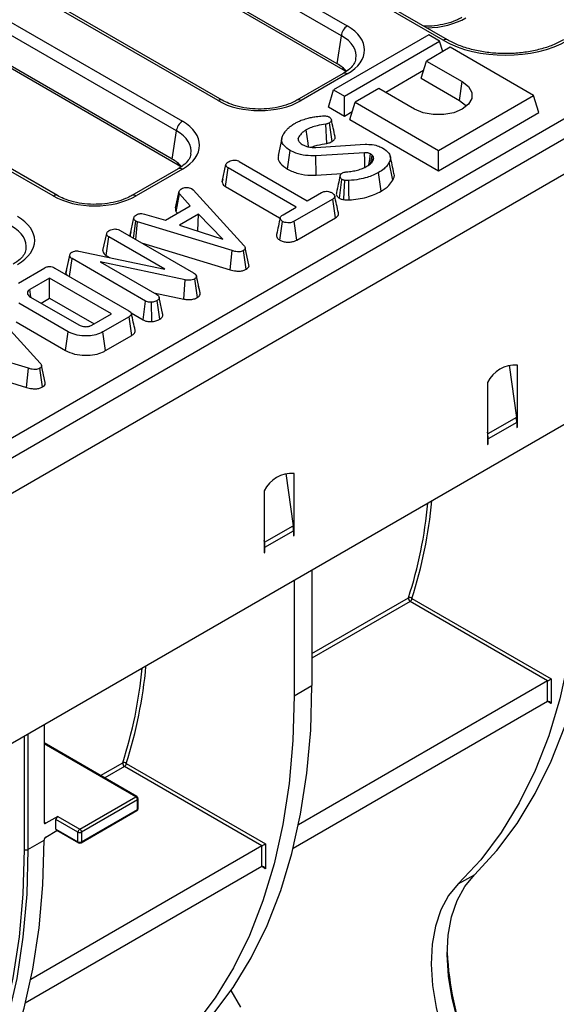
# Model space of a CAD drawing. Units: millimetres. Extents: x 8 to 419, y -29 to 291.
# Drawn here: x 314 to 326, y 104 to 127 of the extents above; entities that cross this region are included whole.
import ezdxf

# ---------------------------------------------------------------- set-up
doc = ezdxf.new("R2010")
doc.units = ezdxf.units.MM

msp = doc.modelspace()

# ---------------------------------------------------------------- linework, layer by layer
at = {"color": 7, "linetype": 'Continuous', "lineweight": 25}
for p, q in [((407.203531, 170.818089), (265.923596, 89.258918)), ((266.430564, 88.723732), (407.710498, 170.282902)), ((407.710498, 164.338485), (266.430564, 82.779315)), ((323.644704, 126.582854), (302.714236, 138.665757)), ((323.744696, 126.592756), (302.814227, 138.675658)), ((302.972814, 137.538025), (321.363453, 126.921335)), ((321.22257, 126.69093), (302.831931, 137.30762)), ((321.121431, 126.023465), (302.855001, 136.56845)), ((321.262504, 125.88259), (302.996074, 136.427576)), ((298.351191, 135.683131), (317.446081, 124.659885)), ((318.293542, 125.149114), (300.017746, 135.699506)), ((318.393534, 125.159015), (300.117738, 135.709407)), ((317.305198, 124.42948), (298.210307, 135.452726)), ((314.37617, 122.887663), (294.025743, 134.635715)), ((314.476162, 122.897565), (294.125734, 134.645617)), ((317.204059, 123.762014), (298.388561, 134.62397)), ((317.345133, 123.62114), (298.529634, 134.483096)), ((279.749727, 97.725131), (335.956854, 130.172814)), ((323.301916, 126.710067), (321.039174, 125.403814)), ((321.121431, 126.023465), (321.22257, 126.69093)), ((323.556474, 126.563114), (323.301916, 126.710067)), ((321.293732, 125.256861), (323.556474, 126.563114)), ((323.632778, 126.313256), (323.556474, 126.563114)), ((323.811032, 126.41616), (323.245347, 126.089597)), ((325.790931, 125.273189), (323.811032, 126.41616)), ((323.120665, 125.681326), (323.245347, 126.089597)), ((323.245347, 126.089597), (324.093875, 125.599752)), ((321.263461, 125.792615), (320.165915, 125.159015)), ((321.363453, 125.782713), (320.265907, 125.149114)), ((323.17626, 125.863373), (322.27537, 125.3433)), ((323.120665, 125.681326), (324.031534, 125.155493)), ((324.031534, 125.155493), (324.093875, 125.599752)), ((320.914492, 124.995544), (321.039174, 125.403814)), ((321.039174, 125.403814), (321.293732, 125.256861)), ((322.113976, 125.43647), (321.548291, 125.109907)), ((322.962504, 124.946626), (322.113976, 125.43647)), ((323.52819, 123.966936), (325.790931, 125.273189)), ((325.915613, 124.864918), (325.790931, 125.273189)), ((321.293732, 124.776613), (321.293732, 125.256861)), ((321.423609, 124.701637), (321.548291, 125.109907)), ((321.548291, 125.109907), (323.52819, 123.966936)), ((321.293732, 124.776613), (320.914492, 124.995544)), ((321.479204, 124.883683), (321.293732, 124.776613)), ((323.52819, 123.486688), (325.915613, 124.864918)), ((320.878198, 124.134163), (320.851217, 124.590964)), ((321.006365, 124.1799), (320.943189, 124.623786)), ((321.423609, 124.701637), (323.52819, 123.486688)), ((317.204059, 123.762014), (317.305198, 124.42948)), ((319.807443, 124.252023), (319.71975, 123.848999)), ((320.211622, 124.197967), (320.199055, 124.25985)), ((320.612927, 124.039751), (321.78891, 124.113358)), ((319.947204, 123.519513), (320.009258, 123.963971)), ((321.77386, 123.914014), (320.61878, 123.842337)), ((321.982469, 123.813859), (321.953623, 123.857541)), ((323.52819, 123.486688), (323.52819, 123.966936)), ((318.393406, 123.22472), (318.481776, 123.630974)), ((318.798661, 123.706754), (320.414435, 122.773987)), ((320.62795, 123.383447), (320.61878, 123.842337)), ((321.962195, 123.713795), (321.982469, 123.813859)), ((322.446382, 123.263271), (322.361643, 123.685709)), ((317.346089, 123.531165), (316.248543, 122.897565)), ((317.446081, 123.521263), (316.348535, 122.887663)), ((318.46713, 123.108984), (318.531107, 123.552298)), ((320.146882, 122.619531), (318.531107, 123.552298)), ((320.62795, 123.383447), (321.233039, 123.420995)), ((322.16897, 122.997671), (322.10663, 123.441959)), ((318.406616, 123.285658), (318.394637, 123.230691)), ((321.175254, 122.832906), (321.237498, 123.277609)), ((317.286246, 122.60409), (317.373184, 123.002581)), ((317.298727, 122.509488), (317.379872, 122.937903)), ((317.63154, 122.650229), (317.379872, 122.937903)), ((317.673764, 123.057847), (317.706372, 123.030818)), ((317.706372, 123.030818), (318.909528, 121.714084)), ((318.46713, 123.108984), (319.754023, 122.366076)), ((320.414435, 122.773987), (320.751386, 122.968505)), ((321.018522, 122.813808), (320.104658, 122.286245)), ((321.082524, 122.370507), (321.018522, 122.813808)), ((316.547529, 122.456919), (317.04543, 122.311875)), ((317.04543, 122.311875), (317.63154, 122.650229)), ((317.298727, 122.509488), (317.328597, 122.475344)), ((319.836686, 122.44046), (320.146882, 122.619531)), ((316.205455, 121.957918), (316.293771, 122.364004)), ((316.285507, 121.886198), (316.338084, 122.286776)), ((316.383652, 122.269159), (316.338084, 122.286776)), ((316.342165, 121.853489), (316.383652, 122.269159)), ((318.626924, 121.590519), (316.383652, 122.269159)), ((317.828443, 122.454988), (317.38029, 122.196275)), ((317.812374, 122.055713), (317.828443, 122.454988)), ((318.407029, 121.862265), (317.828443, 122.454988)), ((319.763401, 121.835306), (319.825817, 122.279729)), ((320.165569, 121.84116), (320.104658, 122.286245)), ((320.165569, 121.84116), (321.082524, 122.370507)), ((315.559487, 121.58875), (315.647962, 121.995048)), ((315.966519, 122.070345), (317.714398, 121.061316)), ((316.221931, 122.034025), (316.207092, 121.966013)), ((317.38029, 122.196275), (318.407029, 121.862265)), ((315.63408, 121.473099), (315.698129, 121.916372)), ((317.029628, 121.147714), (315.698129, 121.916372)), ((316.205455, 121.957918), (316.208661, 121.930559)), ((316.478685, 121.774678), (318.585168, 121.13742)), ((314.985348, 121.579225), (317.029628, 121.147714)), ((318.585168, 121.13742), (318.626924, 121.590519)), ((318.963868, 121.14734), (318.901167, 121.591485)), ((319.028847, 121.253322), (318.941074, 121.656815)), ((314.6801, 121.055963), (314.769215, 121.46652)), ((314.691678, 121.117392), (314.777994, 121.513098)), ((314.765893, 120.973311), (314.826906, 121.399912)), ((314.769215, 121.46652), (314.777994, 121.513098)), ((316.57395, 120.391365), (314.826906, 121.399912)), ((317.510807, 120.893587), (315.494119, 121.323649)), ((315.494119, 121.323649), (316.841086, 120.546062)), ((315.63408, 121.473099), (315.718213, 121.42453)), ((313.551092, 120.819786), (314.175663, 121.180343)), ((314.416044, 121.175275), (316.173539, 120.160695)), ((314.691678, 121.117392), (314.6801, 121.055963)), ((314.291464, 120.938282), (313.823245, 120.667985)), ((315.763011, 120.088777), (314.291464, 120.938282)), ((314.291464, 120.458035), (314.291464, 120.938282)), ((317.483448, 120.436893), (317.510807, 120.893587)), ((317.802642, 120.477016), (317.738645, 120.920375)), ((317.82571, 120.775649), (317.777827, 120.996484)), ((317.867672, 120.582406), (317.779615, 120.987467)), ((313.848049, 120.496475), (313.823245, 120.667985)), ((316.764674, 120.590173), (317.483448, 120.436893)), ((313.839967, 120.48843), (314.98376, 119.828133)), ((314.092042, 120.342911), (314.291464, 120.458035)), ((314.291464, 120.458035), (315.347059, 119.848653)), ((316.51357, 119.945974), (316.57395, 120.391365)), ((316.724466, 119.905794), (316.715252, 120.364818)), ((316.907954, 119.960493), (316.845266, 120.404638)), ((316.985454, 120.065201), (316.896687, 120.473419)), ((312.867659, 120.237488), (314.070816, 118.920755)), ((314.73042, 119.665472), (313.558199, 120.34218)), ((316.983935, 120.072616), (316.972757, 120.12385)), ((313.495174, 119.898316), (314.668717, 119.220844)), ((315.294791, 119.818479), (315.763011, 120.088777)), ((316.182318, 120.021926), (315.557747, 119.661369)), ((316.245939, 119.578406), (316.182318, 120.021926)), ((316.230913, 120.109148), (316.51357, 119.945974)), ((314.668717, 119.220844), (314.73042, 119.665472)), ((315.619164, 119.216577), (315.557747, 119.661369)), ((313.788212, 118.79719), (311.544939, 119.475829)), ((315.619164, 119.216577), (316.245939, 119.578406)), ((311.639973, 118.981348), (313.746456, 118.344091)), ((313.746456, 118.344091), (313.788212, 118.79719)), ((314.125156, 118.354011), (314.062455, 118.798155)), ((314.190135, 118.459992), (314.102361, 118.863485)), ((325.206106, 118.872583), (325.380533, 117.62957)), ((325.403269, 117.604848), (325.403269, 118.86856)), ((324.696162, 118.460356), (324.696162, 117.196644)), ((325.380533, 117.62957), (324.70171, 117.237694)), ((325.403269, 117.51934), (325.403269, 117.604848)), ((325.389127, 117.511176), (324.710304, 117.1193)), ((325.389127, 117.511176), (325.389127, 117.390622)), ((325.389127, 117.40695), (325.403269, 117.398786)), ((325.389127, 117.390622), (325.403269, 117.398786)), ((325.403269, 117.398786), (325.403269, 117.51934)), ((324.70171, 117.237694), (324.696162, 117.277232)), ((324.696162, 117.196644), (324.696162, 117.111136)), ((324.696162, 117.111136), (324.696162, 116.990582)), ((324.710304, 116.998746), (324.710304, 117.1193)), ((324.696162, 117.00691), (324.710304, 116.998746)), ((324.696162, 116.990582), (324.710304, 116.998746)), ((319.902805, 116.300977), (320.077232, 115.057964)), ((320.099968, 115.033242), (320.099968, 116.296954)), ((319.392861, 115.88875), (319.392861, 114.625038)), ((319.39841, 114.666088), (320.077232, 115.057964)), ((320.099968, 114.947734), (320.099968, 115.033242)), ((319.407004, 114.547694), (320.085826, 114.93957)), ((320.085826, 114.93957), (320.085826, 114.819016)), ((320.085826, 114.835344), (320.099968, 114.82718)), ((320.085826, 114.819016), (320.099968, 114.82718)), ((320.099968, 114.82718), (320.099968, 114.947734)), ((319.39841, 114.666088), (319.392861, 114.705626)), ((319.392861, 114.625038), (319.392861, 114.53953)), ((319.392861, 114.53953), (319.392861, 114.418976)), ((319.407004, 114.42714), (319.407004, 114.547694)), ((319.392861, 114.435304), (319.407004, 114.42714)), ((319.392861, 114.418976), (319.407004, 114.42714)), ((320.524232, 114.006925), (320.524232, 111.269406)), ((320.099968, 113.762003), (320.099968, 111.024484)), ((326.122884, 111.377893), (322.857766, 113.262806)), ((322.900193, 113.33629), (326.207737, 111.426885)), ((320.099968, 111.024484), (320.524232, 111.269406)), ((326.122884, 111.377893), (320.207361, 107.962934)), ((326.122884, 110.887968), (326.122884, 111.377893)), ((326.207737, 111.426885), (326.207737, 110.838976)), ((326.122884, 110.887968), (320.078842, 107.398817)), ((314.160271, 110.333089), (314.160271, 108.022989)), ((316.368158, 108.630094), (314.160271, 109.904679)), ((316.111968, 109.417531), (319.419512, 107.508126)), ((319.334659, 107.459134), (316.069541, 109.344047)), ((315.008799, 107.8597), (316.33816, 108.627123)), ((316.380587, 108.553639), (315.051226, 107.786215)), ((316.380587, 108.325007), (316.380587, 108.553639)), ((316.39816, 108.349499), (316.39816, 108.578131)), ((315.038797, 107.530113), (316.368158, 108.297536)), ((315.051226, 107.557584), (316.380587, 108.325007)), ((314.48554, 108.161771), (314.202698, 107.998489)), ((314.443114, 107.859655), (314.443114, 108.088286)), ((314.966373, 107.786215), (314.443114, 108.088286)), ((314.48554, 108.161771), (315.008799, 107.8597)), ((314.202698, 107.671873), (314.467969, 107.82501)), ((314.443114, 107.859655), (314.966373, 107.557584)), ((314.455543, 107.832184), (314.978802, 107.530113)), ((314.966373, 107.557584), (314.966373, 107.786215)), ((315.051226, 107.786215), (315.051226, 107.557584)), ((313.778434, 107.375139), (314.160271, 107.59557)), ((314.160271, 107.598388), (314.160271, 107.59557)), ((319.419512, 107.508126), (319.419512, 106.920217)), ((319.334659, 107.459134), (313.8434, 104.289098)), ((319.334659, 106.96921), (319.334659, 107.459134)), ((319.334659, 106.96921), (313.714881, 103.724981)), ((324.000113, 106.556968), (324.38195, 106.777398)), ((318.601333, 104.026623), (318.827176, 103.63545))]:
    msp.add_line(p, q, dxfattribs=at)
at = {"color": 1, "linetype": 'Continuous', "lineweight": 25}
for p, q in [((321.325651, 125.843603), (321.262504, 125.88259)), ((317.408279, 123.582153), (317.345133, 123.62114)), ((325.382211, 117.617005), (325.403269, 117.604848)), ((325.38895, 117.527606), (325.403269, 117.51934)), ((324.696162, 117.239767), (324.70171, 117.237694)), ((324.696162, 117.127464), (324.710304, 117.1193)), ((320.099968, 115.033242), (320.07891, 115.045399)), ((320.099968, 114.947734), (320.085649, 114.956)), ((319.39841, 114.666088), (319.392861, 114.668161)), ((319.407004, 114.547694), (319.392861, 114.555858)), ((320.524232, 112.026264), (322.817358, 113.350057)), ((322.857766, 113.262806), (320.524232, 111.915685)), ((326.207737, 110.838976), (326.122878, 110.887965)), ((313.778434, 110.112659), (313.778434, 107.375139)), ((313.693581, 107.375139), (313.693581, 110.063674)), ((316.33816, 108.627123), (314.160271, 109.884392)), ((315.504707, 109.128553), (316.029133, 109.431298)), ((316.069541, 109.344047), (315.600481, 109.073264)), ((314.160271, 108.022981), (314.202698, 107.998489)), ((319.419512, 106.920217), (319.334652, 106.969206))]:
    msp.add_line(p, q, dxfattribs=at)
at = {"color": 1, "linetype": 'Continuous', "lineweight": 25, "flags": 128}
for points in [[(321.256049, 125.930871), (321.259042, 125.916928), (321.262504, 125.88259)], [(317.338678, 123.669421), (317.34167, 123.655478), (317.345133, 123.62114)]]:
    msp.add_lwpolyline(points, dxfattribs=at)
at = {"color": 7, "linetype": 'Continuous', "lineweight": 25, "flags": 128}
for points in [[(324.093875, 125.599752), (324.240995, 125.482855), (324.31834, 125.345435), (324.31834, 125.200943), (324.240995, 125.063522), (324.093875, 124.946626), (323.891382, 124.861695), (323.653337, 124.817045), (323.403042, 124.817045), (323.164997, 124.861695), (322.962504, 124.946626)], [(324.031534, 125.155493), (324.173333, 125.038587), (324.191089, 125.014653)], [(320.44329, 124.05116), (320.430565, 124.140384), (320.408035, 124.298341), (320.385506, 124.456298)], [(321.779428, 123.566766), (321.77679, 123.731905), (321.77386, 123.914014)], [(321.878523, 123.622941), (321.889942, 123.707145), (321.913908, 123.883847)], [(321.27784, 122.800033), (321.289587, 122.984449), (321.306895, 123.256371)], [(321.407017, 122.793875), (321.403216, 122.97932), (321.397612, 123.252751)], [(324.38195, 106.777398), (324.91534, 107.35342), (325.398632, 107.99598), (325.829844, 108.702443), (326.207206, 109.46991), (326.52917, 110.295232), (326.794417, 111.175025), (327.001856, 112.105678), (327.150638, 113.083374), (327.240152, 114.104101), (327.270031, 115.163673)], [(326.888193, 114.943243), (326.858314, 113.883671), (326.7688, 112.862943), (326.620018, 111.885248), (326.412579, 110.954595), (326.147333, 110.074802), (325.825368, 109.249479), (325.448006, 108.482013), (325.016795, 107.77555), (324.533503, 107.13299), (324.000113, 106.556968)], [(317.636152, 102.883131), (318.169542, 103.459153), (318.652834, 104.101713), (319.084045, 104.808176), (319.461407, 105.575643), (319.783372, 106.400966), (320.048618, 107.280758), (320.256057, 108.211411), (320.404839, 109.189107), (320.494353, 110.209834), (320.524232, 111.269406)], [(320.099968, 111.024484), (320.070089, 109.964912), (319.980575, 108.944185), (319.831793, 107.966489), (319.624354, 107.035836), (319.359108, 106.156043), (319.037143, 105.330721), (318.659781, 104.563254), (318.22857, 103.856791), (317.745278, 103.214231), (317.211888, 102.638209)], [(311.272191, 99.209295), (311.805581, 99.785317), (312.288873, 100.427877), (312.720084, 101.13434), (313.097446, 101.901806), (313.419411, 102.727129), (313.684657, 103.606922), (313.892096, 104.537575), (314.040878, 105.51527), (314.130392, 106.535998), (314.160271, 107.59557)], [(313.778434, 107.375139), (313.748555, 106.315568), (313.659041, 105.29484), (313.510259, 104.317144), (313.302819, 103.386491), (313.037573, 102.506699), (312.715609, 101.681376), (312.338246, 100.913909), (311.907035, 100.207447), (311.423743, 99.564886), (310.890353, 98.988865)], [(310.909044, 99.10744), (311.345748, 99.587635), (311.827633, 100.228323), (312.257588, 100.932728), (312.633851, 101.69796), (312.954878, 102.520879), (313.219352, 103.398109), (313.426187, 104.326051), (313.574536, 105.300899), (313.663789, 106.318654), (313.693581, 107.375139)], [(325.363385, 100.712998), (325.012375, 101.186153), (324.694649, 101.690295), (324.415556, 102.216937), (324.179792, 102.757214), (323.991327, 103.302032), (323.853332, 103.842221), (323.768131, 104.368687), (323.737158, 104.872569), (323.760934, 105.345386), (323.839059, 105.779178), (323.970218, 106.166644), (324.152203, 106.501261), (324.38195, 106.777398)], [(324.000113, 106.556968), (323.770365, 106.280831), (323.58838, 105.946213), (323.457221, 105.558748), (323.379096, 105.124956), (323.35532, 104.652139), (323.386294, 104.148257), (323.471494, 103.621791), (323.609489, 103.081602), (323.797954, 102.536784), (324.033718, 101.996507), (324.312812, 101.469865), (324.630537, 100.965723), (324.981547, 100.492568)]]:
    msp.add_lwpolyline(points, dxfattribs=at)
at = {"color": 7, "linetype": 'Continuous', "lineweight": 25}
for centre, radius, start, end in [((321.531797, 126.660125), 0.310758, 122.8008629, 174.3110006), ((317.614425, 124.398675), 0.310758, 122.8008629, 174.3110006), ((325.344038, 118.15462), 0.716392, 85.257416, 154.7372075), ((324.535446, 117.508718), 0.853684, 0.1650076, 8.1384563), ((323.856624, 117.116842), 0.853684, 0.1650076, 8.1384563), ((320.040737, 115.583015), 0.716392, 85.257416, 154.7372075), ((312.752544, 116.58884), 10.573089, 342.1622095, 354.6185727), ((312.769128, 116.594601), 10.642136, 342.1713885, 354.9038498), ((319.232145, 114.937112), 0.853684, 0.1650076, 8.1384563), ((318.553323, 114.545236), 0.853684, 0.1650076, 8.1384563), ((322.901882, 113.336219), 0.085649, 170.7020488, 238.9972345), ((322.848786, 113.283071), 0.073992, 45.9927257, 115.1346353), ((322.80808, 113.340482), 0.092208, 302.6054783, 357.3945215), ((305.980903, 112.675842), 10.642136, 342.1713885, 354.9038498), ((305.964319, 112.670081), 10.573089, 342.1622095, 354.6185727), ((316.113657, 109.41746), 0.085649, 170.7020488, 238.9972345), ((316.060561, 109.364312), 0.073992, 45.9927257, 115.1346353), ((316.019855, 109.421723), 0.092208, 302.6054783, 357.3945215), ((316.288474, 108.549447), 0.092208, 2.6054785, 57.3945217), ((316.33816, 108.578131), 0.06, 0, 60.0026883), ((316.33816, 108.349499), 0.06, 299.9973117, 0), ((314.186136, 108.018794), 0.026203, 170.785963, 309.2032852), ((314.535227, 108.084094), 0.092208, 122.6054783, 177.3945215), ((314.472514, 107.856409), 0.029579, 173.7011523, 234.9866673), ((315.058486, 107.782023), 0.092208, 122.6054783, 177.3945215), ((315.008799, 107.868098), 0.092221, 242.6096722, 297.3903278), ((314.959113, 107.782023), 0.092208, 2.6054785, 57.3945217), ((314.252384, 107.594196), 0.092208, 122.6054783, 177.3945215), ((315.008799, 107.639466), 0.092221, 242.6096722, 297.3903278), ((315.008799, 107.582076), 0.06, 240.0026883, 299.9973117), ((313.736007, 107.457022), 0.092221, 242.6096722, 297.3903278), ((330.819468, 105.260532), 7.090111, 182.6792452, 219.9555962)]:
    msp.add_arc(centre, radius, start, end, dxfattribs=at)
at = {"color": 1, "linetype": 'Continuous', "lineweight": 25}
for centre, radius, start, end in [((323.702877, 126.505339), 0.096916, 64.517852, 126.8870259), ((321.305296, 125.705248), 0.096867, 53.1027165, 115.5868251), ((318.351694, 125.071665), 0.096849, 64.3759186, 126.9009301), ((320.207722, 125.071561), 0.096953, 53.1207059, 115.4033623), ((317.387924, 123.443797), 0.096867, 53.1027165, 115.5868251), ((314.434322, 122.810215), 0.096849, 64.3759186, 126.9009301), ((316.290351, 122.81011), 0.096953, 53.1207059, 115.4033623), ((316.355735, 108.60259), 0.030179, 65.692881, 125.6175775), ((316.368133, 108.581125), 0.030176, 294.3746583, 354.3052008), ((316.351186, 108.321762), 0.029579, 305.0133328, 6.2988476), ((316.368133, 108.352494), 0.030176, 294.3746583, 354.3052008), ((314.994914, 107.55395), 0.028772, 172.7441703, 235.9436493), ((315.022685, 107.55395), 0.028772, 304.0563508, 7.2558296)]:
    msp.add_arc(centre, radius, start, end, dxfattribs=at)
at = {"color": 7, "linetype": 'Continuous', "lineweight": 25}
for centre, major_axis, ratio, start_param, end_param in [((320.362173, 126.352024), (1.410675, 0), 0.572919093, 5.501585242, 7.064785372), ((325.123978, 127.449894), (2.1, 0), 0.581689643, 3.930788915, 5.493989046), ((320.263191, 125.535484), (1.20915, 0), 0.572919093, 0.469687154, 0.781600065), ((319.279724, 125.72714), (1.4, 0), 0.581689643, 3.930788915, 5.493989046), ((316.444802, 124.090574), (1.410675, 0), 0.572919093, 5.501585242, 7.064785372), ((316.34582, 123.274033), (1.20915, 0), 0.572919093, 0.469687154, 0.781600065), ((315.362353, 123.465689), (1.4, 0), 0.581689643, 3.930788915, 5.493989046), ((312.52743, 121.829124), (1.410675, 0), 0.572919093, 5.501585242, 7.064785372), ((326.165311, 111.402393), (0.06, 0.034643), 0.000070373, 3.926949993, 5.497746704), ((326.165311, 110.814484), (-0.042428, 0.073484), 0.577334631, 4.712348348, 6.283144675), ((319.377086, 107.483634), (0.06, 0.034643), 0.000070373, 3.926949993, 5.497746699), ((319.377086, 106.895725), (-0.042428, 0.073484), 0.577334631, 4.712348348, 6.283144675)]:
    msp.add_ellipse(centre, major_axis=major_axis, ratio=ratio, start_param=start_param, end_param=end_param, dxfattribs=at)
at = {"color": 1, "linetype": 'Continuous', "lineweight": 25}
for centre, major_axis, ratio, start_param, end_param in [((323.197096, 127.690545), (1.4, 0), 0.581689643, 4.75206602, 5.493989046), ((320.362173, 126.188716), (1.212069, 0.029769), 0.571250883, 6.170784122, 7.050755927), ((316.444802, 123.927266), (1.212069, 0.029769), 0.571250883, 6.170784122, 7.050755927), ((312.52743, 121.665815), (1.212069, 0.029769), 0.571250883, 6.170784122, 7.050755927)]:
    msp.add_ellipse(centre, major_axis=major_axis, ratio=ratio, start_param=start_param, end_param=end_param, dxfattribs=at)
at = {"color": 7, "linetype": 'Continuous', "lineweight": 25}
for points, knots in [([(324.083286, 127.12242), (324.050776, 127.104876), (323.955504, 127.053462), (323.76409, 126.983444), (323.508403, 126.931155), (323.309168, 126.908709), (323.201904, 126.91452), (323.185813, 126.915392)], [0, 0, 0, 0, 0.139520486, 0.408864561, 0.679807727, 0.951967807, 1, 1, 1, 1]), ([(326.50326, 126.592756), (326.461421, 126.569887), (326.339184, 126.503073), (326.103468, 126.409674), (325.792253, 126.326329), (325.457474, 126.275538), (325.111305, 126.259178), (324.765395, 126.2781), (324.431524, 126.331441), (324.121997, 126.417185), (323.895781, 126.50954), (323.780178, 126.573213), (323.744696, 126.592756)], [0, 0, 0, 0, 0.0578550229, 0.1690328081, 0.2805030756, 0.3921966672, 0.5040554825, 0.6159756354, 0.7278207711, 0.8394463294, 0.9507208855, 1, 1, 1, 1]), ([(321.562005, 126.142356), (321.559466, 126.120661), (321.553081, 126.066097), (321.485149, 125.963749), (321.380964, 125.864908), (321.292182, 125.810285), (321.263461, 125.792615)], [0, 0, 0, 0, 0.203193874, 0.511033342, 0.841821614, 1, 1, 1, 1]), ([(320.165915, 125.159015), (320.133403, 125.141455), (320.038126, 125.089997), (319.846777, 125.020563), (319.590817, 124.965813), (319.316866, 124.944037), (319.040427, 124.956638), (318.777698, 125.003236), (318.55713, 125.073336), (318.443148, 125.133031), (318.393534, 125.159015)], [0, 0, 0, 0, 0.07056867, 0.206801375, 0.343842891, 0.481499916, 0.619449454, 0.757233138, 0.89432713, 1, 1, 1, 1]), ([(319.937771, 124.473433), (319.952513, 124.487315), (319.982005, 124.515088), (320.038249, 124.561375), (320.085625, 124.590836), (320.113772, 124.60834)], [0, 0, 0, 0, 0.28858856, 0.577328416, 1, 1, 1, 1]), ([(320.113772, 124.60834), (320.138332, 124.621646), (320.187485, 124.648275), (320.282825, 124.689792), (320.358792, 124.712425), (320.404737, 124.726113)], [0, 0, 0, 0, 0.282999046, 0.566357695, 1, 1, 1, 1]), ([(320.851217, 124.590964), (320.78304, 124.579626), (320.665562, 124.56009), (320.505185, 124.516414), (320.42591, 124.476593), (320.385506, 124.456298)], [0, 0, 0, 0, 0.404079987, 0.696285732, 1, 1, 1, 1]), ([(320.404737, 124.726113), (320.439699, 124.735546), (320.509715, 124.754437), (320.635762, 124.773758), (320.725706, 124.783026), (320.77764, 124.788378)], [0, 0, 0, 0, 0.29651999, 0.593809984, 1, 1, 1, 1]), ([(320.77764, 124.788378), (320.793211, 124.789409), (320.824532, 124.791485), (320.872373, 124.785386), (320.906216, 124.772956), (320.923968, 124.76388), (320.929393, 124.761106)], [0, 0, 0, 0, 0.283131729, 0.569514698, 0.868431166, 1, 1, 1, 1]), ([(320.943189, 124.623786), (320.930046, 124.61681), (320.91005, 124.606196), (320.877373, 124.596705), (320.859975, 124.592886), (320.851217, 124.590964)], [0, 0, 0, 0, 0.487833111, 0.742190613, 1, 1, 1, 1]), ([(320.929393, 124.761106), (320.946163, 124.749109), (320.975727, 124.727958), (320.988875, 124.691391), (320.985304, 124.659964), (320.965044, 124.638103), (320.948539, 124.627291), (320.943189, 124.623786)], [0, 0, 0, 0, 0.298677239, 0.526523696, 0.716256651, 0.908027319, 1, 1, 1, 1]), ([(321.072955, 124.294571), (321.058428, 124.36131), (321.029373, 124.494787), (321.000253, 124.628552), (320.985693, 124.695435)], [0, 0, 0, 0, 0.500001233, 1, 1, 1, 1]), ([(319.829914, 124.320908), (319.838367, 124.335208), (319.855275, 124.363808), (319.891044, 124.414757), (319.919874, 124.450959), (319.937771, 124.473433)], [0, 0, 0, 0, 0.274933897, 0.549881259, 1, 1, 1, 1]), ([(320.385506, 124.456298), (320.363509, 124.442173), (320.319454, 124.413885), (320.250638, 124.349197), (320.219618, 124.295467), (320.199055, 124.25985)], [0, 0, 0, 0, 0.251610893, 0.503897255, 1, 1, 1, 1]), ([(320.009258, 123.963971), (319.955351, 124.001083), (319.862208, 124.065205), (319.796347, 124.180316), (319.80645, 124.263676), (319.825175, 124.309348), (319.829914, 124.320908)], [0, 0, 0, 0, 0.369675997, 0.638730981, 0.908564067, 1, 1, 1, 1]), ([(320.199055, 124.25985), (320.197227, 124.254511), (320.191702, 124.238368), (320.195786, 124.212988), (320.205916, 124.194374), (320.210342, 124.186242)], [0, 0, 0, 0, 0.217704807, 0.658234669, 1, 1, 1, 1]), ([(320.210342, 124.186242), (320.215488, 124.179071), (320.225785, 124.164722), (320.252027, 124.137687), (320.277724, 124.119876), (320.294789, 124.108049)], [0, 0, 0, 0, 0.251286742, 0.502810846, 1, 1, 1, 1]), ([(320.294789, 124.108049), (320.305944, 124.102236), (320.328266, 124.090604), (320.375662, 124.069436), (320.416013, 124.058118), (320.442779, 124.050611)], [0, 0, 0, 0, 0.251658063, 0.503604065, 1, 1, 1, 1]), ([(320.510638, 124.041594), (320.521136, 124.046741), (320.562788, 124.067167), (320.685465, 124.101543), (320.801404, 124.121166), (320.878198, 124.134163)], [0, 0, 0, 0, 0.102146209, 0.405299264, 1, 1, 1, 1]), ([(320.878198, 124.134163), (320.893589, 124.13753), (320.922256, 124.143803), (320.966269, 124.158673), (320.991558, 124.172061), (321.006365, 124.1799)], [0, 0, 0, 0, 0.3245671176, 0.604536681, 1, 1, 1, 1]), ([(321.006365, 124.1799), (321.028119, 124.196129), (321.066525, 124.22478), (321.07928, 124.267809), (321.072111, 124.288685), (321.070179, 124.29431)], [0, 0, 0, 0, 0.488348048, 0.86212283, 1, 1, 1, 1]), ([(321.78891, 124.113358), (321.846052, 124.113233), (321.960242, 124.112983), (322.104239, 124.074825), (322.177408, 124.038278), (322.207799, 124.023098)], [0, 0, 0, 0, 0.369327502, 0.738050355, 1, 1, 1, 1]), ([(317.644634, 123.880905), (317.642095, 123.85921), (317.635709, 123.804647), (317.567777, 123.702299), (317.463593, 123.603457), (317.37481, 123.548835), (317.346089, 123.531165)], [0, 0, 0, 0, 0.203193874, 0.511033342, 0.841821614, 1, 1, 1, 1]), ([(320.61878, 123.842337), (320.535919, 123.841215), (320.370099, 123.838969), (320.158822, 123.890409), (320.052682, 123.942614), (320.009258, 123.963971)], [0, 0, 0, 0, 0.371144518, 0.742727646, 1, 1, 1, 1]), ([(320.442779, 124.050611), (320.463836, 124.047141), (320.501977, 124.040857), (320.559573, 124.039202), (320.595094, 124.039567), (320.612927, 124.039751)], [0, 0, 0, 0, 0.380326418, 0.688885923, 1, 1, 1, 1]), ([(321.913908, 123.883847), (321.901423, 123.890198), (321.882686, 123.899728), (321.853579, 123.908491), (321.824178, 123.914207), (321.796979, 123.914859), (321.778057, 123.914167), (321.77386, 123.914014)], [0, 0, 0, 0, 0.320727385, 0.481318268, 0.632422507, 0.91846344, 1, 1, 1, 1]), ([(321.953623, 123.857541), (321.95064, 123.859898), (321.944672, 123.864613), (321.93179, 123.873594), (321.921053, 123.87975), (321.913908, 123.883847)], [0, 0, 0, 0, 0.250578189, 0.5012866135, 1, 1, 1, 1]), ([(321.917287, 123.656209), (321.918187, 123.661201), (321.930282, 123.728335), (321.942403, 123.795433), (321.953623, 123.857541)], [0, 0, 0, 0, 0.074354273, 1, 1, 1, 1]), ([(322.207799, 124.023098), (322.261733, 123.984641), (322.352523, 123.919903), (322.398408, 123.804057), (322.381332, 123.730588), (322.36442, 123.692041), (322.361643, 123.685709)], [0, 0, 0, 0, 0.400281424, 0.673809522, 0.946423155, 1, 1, 1, 1]), ([(318.481776, 123.630974), (318.483911, 123.639411), (318.489162, 123.660167), (318.51899, 123.685871), (318.544173, 123.701685), (318.554936, 123.708443)], [0, 0, 0, 0, 0.281666663, 0.692980458, 1, 1, 1, 1]), ([(318.531107, 123.552298), (318.520596, 123.559637), (318.495409, 123.577222), (318.483521, 123.606059), (318.482189, 123.625086), (318.481776, 123.630974)], [0, 0, 0, 0, 0.330898264, 0.792943443, 1, 1, 1, 1]), ([(318.554936, 123.708443), (318.572484, 123.716661), (318.607775, 123.733188), (318.669191, 123.741193), (318.728485, 123.736237), (318.769696, 123.722708), (318.791815, 123.710524), (318.798661, 123.706754)], [0, 0, 0, 0, 0.2459406296, 0.4946246157, 0.6639234702, 0.895989404, 1, 1, 1, 1]), ([(319.730185, 123.84834), (319.723991, 123.826707), (319.70578, 123.763098), (319.774198, 123.641739), (319.883899, 123.564237), (319.947204, 123.519513)], [0, 0, 0, 0, 0.178955355, 0.526195834, 1, 1, 1, 1]), ([(321.831551, 123.592071), (321.849423, 123.603138), (321.885209, 123.625299), (321.942082, 123.676203), (321.968617, 123.71876), (321.986231, 123.747009)], [0, 0, 0, 0, 0.251139388, 0.502899589, 1, 1, 1, 1]), ([(321.986231, 123.747009), (321.987925, 123.753306), (321.991317, 123.76591), (321.989857, 123.788439), (321.985249, 123.804291), (321.982469, 123.813859)], [0, 0, 0, 0, 0.28355542, 0.567585245, 1, 1, 1, 1]), ([(322.361643, 123.685709), (322.346045, 123.659182), (322.314813, 123.606069), (322.231743, 123.522203), (322.152901, 123.471636), (322.10663, 123.441959)], [0, 0, 0, 0, 0.291878786, 0.584415498, 1, 1, 1, 1]), ([(322.472885, 123.420937), (322.458263, 123.488139), (322.429018, 123.622542), (322.399783, 123.756891), (322.385166, 123.824066)], [0, 0, 0, 0, 0.500000107, 1, 1, 1, 1]), ([(319.947204, 123.519513), (320.028071, 123.482963), (320.190157, 123.409703), (320.44064, 123.374505), (320.585372, 123.381414), (320.62795, 123.383447)], [0, 0, 0, 0, 0.412713795, 0.827227144, 1, 1, 1, 1]), ([(321.237498, 123.277609), (321.226017, 123.287517), (321.198651, 123.311134), (321.188569, 123.351238), (321.197808, 123.389282), (321.222369, 123.415081), (321.243372, 123.428274), (321.251712, 123.433512)], [0, 0, 0, 0, 0.207657751, 0.494952118, 0.685480877, 0.875106312, 1, 1, 1, 1]), ([(321.251712, 123.433512), (321.262798, 123.438947), (321.280667, 123.447707), (321.313787, 123.455728), (321.334546, 123.45801), (321.34661, 123.459335)], [0, 0, 0, 0, 0.40641106, 0.655012414, 1, 1, 1, 1]), ([(321.34661, 123.459335), (321.391879, 123.463675), (321.48184, 123.472299), (321.610059, 123.499528), (321.729495, 123.538653), (321.797181, 123.574081), (321.831551, 123.592071)], [0, 0, 0, 0, 0.251461374, 0.499725874, 0.74596768, 1, 1, 1, 1]), ([(322.10663, 123.441959), (322.019468, 123.400154), (321.880505, 123.333505), (321.632971, 123.27424), (321.482159, 123.260471), (321.397612, 123.252751)], [0, 0, 0, 0, 0.425072878, 0.677692868, 1, 1, 1, 1]), ([(322.446382, 123.263271), (322.469771, 123.311236), (322.495656, 123.364318), (322.470977, 123.415383), (322.468598, 123.420305)], [0, 0, 0, 0, 0.903603428, 1, 1, 1, 1]), ([(318.393406, 123.22472), (318.394043, 123.215395), (318.395954, 123.187417), (318.415411, 123.145329), (318.451625, 123.119879), (318.46713, 123.108984)], [0, 0, 0, 0, 0.222344885, 0.66707166, 1, 1, 1, 1]), ([(321.192543, 123.366168), (321.178046, 123.299833), (321.149051, 123.167154), (321.120605, 123.036187), (321.106382, 122.970699)], [0, 0, 0, 0, 0.499965443, 1, 1, 1, 1]), ([(321.306895, 123.256371), (321.294527, 123.258643), (321.275743, 123.262093), (321.253309, 123.270282), (321.242793, 123.275155), (321.237498, 123.277609)], [0, 0, 0, 0, 0.489038769, 0.74270936, 1, 1, 1, 1]), ([(321.397612, 123.252751), (321.387009, 123.252137), (321.366685, 123.250959), (321.335757, 123.251099), (321.316638, 123.254592), (321.306895, 123.256371)], [0, 0, 0, 0, 0.348507554, 0.668011609, 1, 1, 1, 1]), ([(322.16897, 122.997671), (322.202181, 123.018129), (322.269429, 123.059553), (322.371477, 123.146584), (322.417607, 123.218446), (322.446382, 123.263271)], [0, 0, 0, 0, 0.268536205, 0.543743192, 1, 1, 1, 1]), ([(317.379872, 122.937903), (317.37536, 122.948164), (317.368433, 122.963915), (317.370485, 122.98577), (317.372283, 122.996969), (317.373184, 123.002581)], [0, 0, 0, 0, 0.48254901, 0.740672463, 1, 1, 1, 1]), ([(317.373184, 123.002581), (317.379993, 123.012465), (317.390358, 123.027507), (317.411946, 123.0453), (317.423445, 123.054144), (317.429203, 123.058571)], [0, 0, 0, 0, 0.488909822, 0.744104238, 1, 1, 1, 1]), ([(317.429203, 123.058571), (317.444975, 123.066221), (317.476688, 123.081603), (317.521512, 123.086406), (317.54496, 123.086977), (317.54793, 123.087049)], [0, 0, 0, 0, 0.463556448, 0.932056919, 1, 1, 1, 1]), ([(317.54793, 123.087049), (317.569427, 123.086509), (317.612606, 123.085423), (317.652044, 123.069137), (317.670797, 123.059389), (317.673764, 123.057847)], [0, 0, 0, 0, 0.454952963, 0.913782943, 1, 1, 1, 1]), ([(320.751386, 122.968505), (320.768543, 122.976744), (320.803078, 122.99333), (320.852652, 122.997214), (320.878533, 122.997222), (320.882237, 122.997224)], [0, 0, 0, 0, 0.458261964, 0.922464071, 1, 1, 1, 1]), ([(320.882237, 122.997224), (320.903662, 122.993524), (320.936577, 122.98784), (320.976415, 122.973658), (320.994107, 122.964145), (321.003054, 122.959334)], [0, 0, 0, 0, 0.4796360052, 0.7368306223, 1, 1, 1, 1]), ([(321.003054, 122.959334), (321.01935, 122.94702), (321.051925, 122.922404), (321.070531, 122.88295), (321.062485, 122.850551), (321.043254, 122.82962), (321.026026, 122.818606), (321.018522, 122.813808)], [0, 0, 0, 0, 0.285281065, 0.570278184, 0.725893079, 0.880598888, 1, 1, 1, 1]), ([(321.110298, 122.970307), (321.107749, 122.963077), (321.096575, 122.931382), (321.116058, 122.880211), (321.158315, 122.846442), (321.175254, 122.832906)], [0, 0, 0, 0, 0.1504533736, 0.6594530307, 1, 1, 1, 1]), ([(321.407017, 122.793875), (321.478755, 122.799893), (321.622339, 122.811938), (321.89292, 122.868853), (322.059389, 122.946535), (322.16897, 122.997671)], [0, 0, 0, 0, 0.254406421, 0.509201638, 1, 1, 1, 1]), ([(316.248543, 122.897565), (316.216031, 122.880005), (316.120754, 122.828546), (315.929405, 122.759112), (315.673446, 122.704362), (315.399495, 122.682587), (315.123055, 122.695187), (314.860327, 122.741785), (314.639758, 122.811885), (314.525777, 122.87158), (314.476162, 122.897565)], [0, 0, 0, 0, 0.0705686701, 0.2068013753, 0.3438428914, 0.4814999156, 0.6194494544, 0.7572331382, 0.8943271302, 1, 1, 1, 1]), ([(321.152681, 122.48294), (321.138086, 122.549987), (321.108896, 122.684081), (321.079747, 122.817997), (321.065172, 122.884954)], [0, 0, 0, 0, 0.50000049, 1, 1, 1, 1]), ([(321.175254, 122.832906), (321.184842, 122.828416), (321.203731, 122.819572), (321.23775, 122.80779), (321.263486, 122.80281), (321.27784, 122.800033)], [0, 0, 0, 0, 0.313175812, 0.616954425, 1, 1, 1, 1]), ([(321.27784, 122.800033), (321.298077, 122.796793), (321.329295, 122.791796), (321.373127, 122.791889), (321.395702, 122.793212), (321.407017, 122.793875)], [0, 0, 0, 0, 0.478940806, 0.738824155, 1, 1, 1, 1]), ([(316.359823, 122.441232), (316.37466, 122.448265), (316.399858, 122.460209), (316.444014, 122.469511), (316.493499, 122.467916), (316.52687, 122.461124), (316.547529, 122.456919)], [0, 0, 0, 0, 0.282075708, 0.4790408, 0.677485445, 1, 1, 1, 1]), ([(317.286246, 122.60409), (317.28509, 122.597187), (317.282033, 122.578942), (317.279407, 122.546697), (317.291927, 122.522583), (317.298727, 122.509488)], [0, 0, 0, 0, 0.217578087, 0.575079183, 1, 1, 1, 1]), ([(321.082524, 122.370507), (321.098756, 122.381569), (321.131028, 122.403561), (321.156663, 122.443613), (321.152964, 122.470447), (321.151244, 122.482928)], [0, 0, 0, 0, 0.351188218, 0.698232827, 1, 1, 1, 1]), ([(316.293771, 122.364004), (316.297788, 122.377679), (316.305841, 122.405091), (316.33922, 122.428422), (316.35759, 122.439844), (316.359823, 122.441232)], [0, 0, 0, 0, 0.466511894, 0.935162353, 1, 1, 1, 1]), ([(316.338084, 122.286776), (316.32623, 122.296011), (316.3071, 122.310915), (316.295564, 122.33825), (316.294425, 122.354608), (316.293771, 122.364004)], [0, 0, 0, 0, 0.409504838, 0.660850194, 1, 1, 1, 1]), ([(319.769632, 122.371662), (319.755195, 122.305381), (319.726319, 122.172812), (319.697939, 122.041686), (319.683749, 121.97612)], [0, 0, 0, 0, 0.499976548, 1, 1, 1, 1]), ([(319.825817, 122.279729), (319.809186, 122.294205), (319.780505, 122.31917), (319.765302, 122.358422), (319.775075, 122.392619), (319.802103, 122.419095), (319.826577, 122.434214), (319.836686, 122.44046)], [0, 0, 0, 0, 0.288480068, 0.497508158, 0.654046992, 0.857094986, 1, 1, 1, 1]), ([(320.104658, 122.286245), (320.084013, 122.275928), (320.049059, 122.258459), (319.979496, 122.247259), (319.91572, 122.252166), (319.860437, 122.262828), (319.835334, 122.275083), (319.825817, 122.279729)], [0, 0, 0, 0, 0.262395508, 0.444274486, 0.682208003, 0.879519093, 1, 1, 1, 1]), ([(315.647962, 121.995048), (315.650891, 122.00486), (315.657979, 122.028605), (315.690533, 122.053393), (315.714233, 122.068195), (315.72154, 122.072759)], [0, 0, 0, 0, 0.327568453, 0.79268426, 1, 1, 1, 1]), ([(315.698129, 121.916372), (315.68669, 121.924509), (315.66074, 121.942967), (315.650109, 121.97193), (315.648427, 121.99004), (315.647962, 121.995048)], [0, 0, 0, 0, 0.363200602, 0.823913001, 1, 1, 1, 1]), ([(315.72154, 122.072759), (315.739096, 122.080981), (315.774405, 122.097519), (315.835723, 122.105475), (315.894643, 122.100662), (315.93625, 122.086906), (315.958923, 122.074501), (315.966519, 122.070345)], [0, 0, 0, 0, 0.244457342, 0.491643725, 0.658759666, 0.885685334, 1, 1, 1, 1]), ([(319.684509, 121.976115), (319.683049, 121.961096), (319.679313, 121.922688), (319.710984, 121.872809), (319.749884, 121.844977), (319.763401, 121.835306)], [0, 0, 0, 0, 0.295289141, 0.755135906, 1, 1, 1, 1]), ([(319.763401, 121.835306), (319.786896, 121.82472), (319.839458, 121.801036), (319.935106, 121.789286), (320.029942, 121.791536), (320.10704, 121.811256), (320.14709, 121.831719), (320.165569, 121.84116)], [0, 0, 0, 0, 0.199297766, 0.445848347, 0.639684761, 0.833761534, 1, 1, 1, 1]), ([(313.727262, 121.619455), (313.724723, 121.59776), (313.718337, 121.543196), (313.650406, 121.440848), (313.546221, 121.342007), (313.457439, 121.287384), (313.428718, 121.269714)], [0, 0, 0, 0, 0.203193874, 0.511033342, 0.841821614, 1, 1, 1, 1]), ([(314.777994, 121.513098), (314.783593, 121.520983), (314.792116, 121.532988), (314.811019, 121.546606), (314.821592, 121.553056), (314.826906, 121.556298)], [0, 0, 0, 0, 0.487698682, 0.742525897, 1, 1, 1, 1]), ([(314.826906, 121.556298), (314.8461, 121.565335), (314.8774, 121.580073), (314.933432, 121.586196), (314.966171, 121.582272), (314.983181, 121.579569), (314.985348, 121.579225)], [0, 0, 0, 0, 0.424547626, 0.692333203, 0.960798974, 1, 1, 1, 1]), ([(315.559487, 121.58875), (315.560186, 121.580713), (315.56252, 121.553878), (315.580092, 121.511573), (315.617461, 121.484943), (315.63408, 121.473099)], [0, 0, 0, 0, 0.191846178, 0.640592822, 1, 1, 1, 1]), ([(318.901167, 121.591485), (318.882748, 121.582777), (318.849564, 121.56709), (318.783582, 121.559671), (318.707891, 121.566712), (318.65714, 121.581635), (318.626924, 121.590519)], [0, 0, 0, 0, 0.237083779, 0.427125665, 0.658933541, 1, 1, 1, 1]), ([(318.909528, 121.714084), (318.918314, 121.702868), (318.935973, 121.680323), (318.945102, 121.646886), (318.934968, 121.617573), (318.916329, 121.601197), (318.903852, 121.593204), (318.901167, 121.591485)], [0, 0, 0, 0, 0.279954067, 0.562700875, 0.754706404, 0.947216628, 1, 1, 1, 1]), ([(314.826906, 121.399912), (314.813219, 121.409069), (314.792069, 121.42322), (314.776088, 121.446985), (314.771525, 121.459953), (314.769215, 121.46652)], [0, 0, 0, 0, 0.47520265, 0.734257117, 1, 1, 1, 1]), ([(314.175663, 121.180343), (314.195917, 121.190444), (314.227018, 121.205955), (314.281257, 121.213864), (314.328487, 121.21072), (314.375271, 121.197222), (314.402442, 121.182597), (314.416044, 121.175275)], [0, 0, 0, 0, 0.287466655, 0.44142105, 0.595380647, 0.797436773, 1, 1, 1, 1]), ([(314.6801, 121.055963), (314.6812, 121.052504), (314.686719, 121.03514), (314.699284, 121.018933), (314.709346, 121.005956)], [0, 0, 0, 0, 0.19921262, 1, 1, 1, 1]), ([(317.714398, 121.061316), (317.729679, 121.051247), (317.753229, 121.035729), (317.775018, 121.009972), (317.778053, 120.995111), (317.779615, 120.987467)], [0, 0, 0, 0, 0.472979645, 0.728926322, 1, 1, 1, 1]), ([(318.585168, 121.13742), (318.627207, 121.125452), (318.696815, 121.105634), (318.805769, 121.100288), (318.895616, 121.114037), (318.941533, 121.136442), (318.963868, 121.14734)], [0, 0, 0, 0, 0.340332413, 0.563521419, 0.787681526, 1, 1, 1, 1]), ([(318.963868, 121.14734), (318.980859, 121.159397), (319.01372, 121.182716), (319.032337, 121.221469), (319.027951, 121.244544), (319.0263, 121.253231)], [0, 0, 0, 0, 0.400310328, 0.774244085, 1, 1, 1, 1]), ([(317.738645, 120.920375), (317.719064, 120.911069), (317.682834, 120.89385), (317.60862, 120.882889), (317.551398, 120.886872), (317.517605, 120.892462), (317.510807, 120.893587)], [0, 0, 0, 0, 0.30742158, 0.56881443, 0.913258656, 1, 1, 1, 1]), ([(317.779615, 120.987467), (317.779886, 120.976109), (317.78038, 120.955436), (317.758425, 120.933491), (317.743347, 120.923493), (317.738645, 120.920375)], [0, 0, 0, 0, 0.456272344, 0.830482406, 1, 1, 1, 1]), ([(313.823245, 120.667985), (313.81492, 120.662616), (313.802428, 120.65456), (313.788988, 120.642397), (313.77378, 120.624576), (313.762307, 120.595966), (313.765987, 120.555865), (313.793296, 120.518153), (313.825068, 120.497919), (313.839967, 120.48843)], [0, 0, 0, 0, 0.107632992, 0.161502646, 0.215360844, 0.404559014, 0.592882529, 0.809080619, 1, 1, 1, 1]), ([(317.865173, 120.595136), (317.854744, 120.642527), (317.842401, 120.698617), (317.827951, 120.765307), (317.82571, 120.775649)], [0, 0, 0, 0, 0.8449186088, 1, 1, 1, 1]), ([(316.715252, 120.364818), (316.691592, 120.364759), (316.649902, 120.364657), (316.60182, 120.377076), (316.5812, 120.387647), (316.57395, 120.391365)], [0, 0, 0, 0, 0.4596739834, 0.8099983411, 1, 1, 1, 1]), ([(316.845266, 120.404638), (316.827303, 120.395497), (316.799716, 120.381457), (316.754081, 120.368972), (316.728371, 120.366221), (316.715252, 120.364818)], [0, 0, 0, 0, 0.477554703, 0.733402124, 1, 1, 1, 1]), ([(316.841086, 120.546062), (316.855049, 120.536106), (316.883023, 120.516163), (316.893533, 120.489093), (316.896378, 120.474953), (316.896687, 120.473419)], [0, 0, 0, 0, 0.470492007, 0.942563685, 1, 1, 1, 1]), ([(316.896687, 120.473419), (316.893945, 120.461403), (316.889697, 120.442789), (316.868848, 120.419877), (316.853245, 120.409794), (316.845266, 120.404638)], [0, 0, 0, 0, 0.470894719, 0.72942744, 1, 1, 1, 1]), ([(317.483448, 120.436893), (317.511329, 120.432749), (317.573289, 120.42354), (317.671626, 120.428248), (317.751571, 120.449747), (317.789087, 120.469779), (317.802642, 120.477016)], [0, 0, 0, 0, 0.2499805579, 0.5555338445, 0.8394128176, 1, 1, 1, 1]), ([(317.802642, 120.477016), (317.817055, 120.486944), (317.8468, 120.507432), (317.868499, 120.544995), (317.867934, 120.570573), (317.867672, 120.582406)], [0, 0, 0, 0, 0.335608154, 0.692625063, 1, 1, 1, 1]), ([(316.173539, 120.160695), (316.190836, 120.149626), (316.218265, 120.132074), (316.23867, 120.101464), (316.239096, 120.07411), (316.219478, 120.046095), (316.195516, 120.03051), (316.182318, 120.021926)], [0, 0, 0, 0, 0.279244995, 0.442813617, 0.608159718, 0.784165967, 1, 1, 1, 1]), ([(316.3246, 119.695625), (316.310131, 119.762133), (316.281195, 119.895149), (316.25213, 120.028667), (316.237598, 120.095426)], [0, 0, 0, 0, 0.5000031215, 1, 1, 1, 1]), ([(316.51357, 119.945974), (316.534995, 119.936005), (316.583351, 119.913507), (316.661243, 119.904533), (316.709933, 119.905504), (316.724466, 119.905794)], [0, 0, 0, 0, 0.358186662, 0.808427407, 1, 1, 1, 1]), ([(316.724466, 119.905794), (316.746233, 119.908203), (316.804699, 119.914673), (316.864979, 119.937676), (316.900125, 119.956336), (316.907954, 119.960493)], [0, 0, 0, 0, 0.315533347, 0.847527549, 1, 1, 1, 1]), ([(316.907954, 119.960493), (316.924472, 119.971598), (316.964507, 119.998513), (316.980181, 120.037729), (316.984782, 120.061702), (316.985454, 120.065201)], [0, 0, 0, 0, 0.374943622, 0.908779319, 1, 1, 1, 1]), ([(315.557747, 119.661369), (315.503744, 119.635151), (315.404805, 119.587117), (315.205874, 119.557879), (315.000359, 119.56858), (314.832548, 119.611198), (314.754416, 119.65272), (314.73042, 119.665472)], [0, 0, 0, 0, 0.228032682, 0.417785336, 0.653294143, 0.893519883, 1, 1, 1, 1]), ([(314.98376, 119.828133), (315.008698, 119.816017), (315.053123, 119.794434), (315.12295, 119.784615), (315.171525, 119.784555), (315.204547, 119.787538), (315.233242, 119.793119), (315.264304, 119.802658), (315.283034, 119.812378), (315.294791, 119.818479)], [0, 0, 0, 0, 0.2782258423, 0.4956288976, 0.6030455694, 0.6976967837, 0.7831650145, 0.8638848506, 1, 1, 1, 1]), ([(316.245939, 119.578406), (316.268218, 119.593874), (316.305898, 119.620035), (316.329437, 119.662909), (316.324001, 119.686108), (316.3218, 119.6955)], [0, 0, 0, 0, 0.462646813, 0.782451498, 1, 1, 1, 1]), ([(314.668717, 119.220844), (314.738314, 119.188655), (314.873967, 119.125914), (315.128808, 119.097571), (315.364286, 119.114011), (315.524737, 119.165825), (315.597458, 119.20491), (315.619164, 119.216577)], [0, 0, 0, 0, 0.250844066, 0.488931064, 0.716689652, 0.915435336, 1, 1, 1, 1]), ([(314.062455, 118.798155), (314.044035, 118.789448), (314.010852, 118.773761), (313.944869, 118.766342), (313.869179, 118.773383), (313.818427, 118.788306), (313.788212, 118.79719)], [0, 0, 0, 0, 0.237083779, 0.427125665, 0.658933541, 1, 1, 1, 1]), ([(314.070816, 118.920755), (314.079602, 118.909538), (314.097261, 118.886994), (314.10639, 118.853557), (314.096255, 118.824244), (314.077616, 118.807867), (314.065139, 118.799875), (314.062455, 118.798155)], [0, 0, 0, 0, 0.279954067, 0.562700875, 0.754706404, 0.947216628, 1, 1, 1, 1]), ([(313.746456, 118.344091), (313.788495, 118.332122), (313.858103, 118.312304), (313.967057, 118.306959), (314.056904, 118.320708), (314.10282, 118.343112), (314.125156, 118.354011)], [0, 0, 0, 0, 0.340332413, 0.563521419, 0.787681526, 1, 1, 1, 1]), ([(314.125156, 118.354011), (314.142146, 118.366067), (314.175007, 118.389386), (314.193625, 118.428139), (314.189239, 118.451215), (314.187588, 118.459901)], [0, 0, 0, 0, 0.400310328, 0.774244085, 1, 1, 1, 1])]:
    msp.add_open_spline(points, degree=3, knots=knots, dxfattribs=at)

doc.saveas('drawing.dxf')
